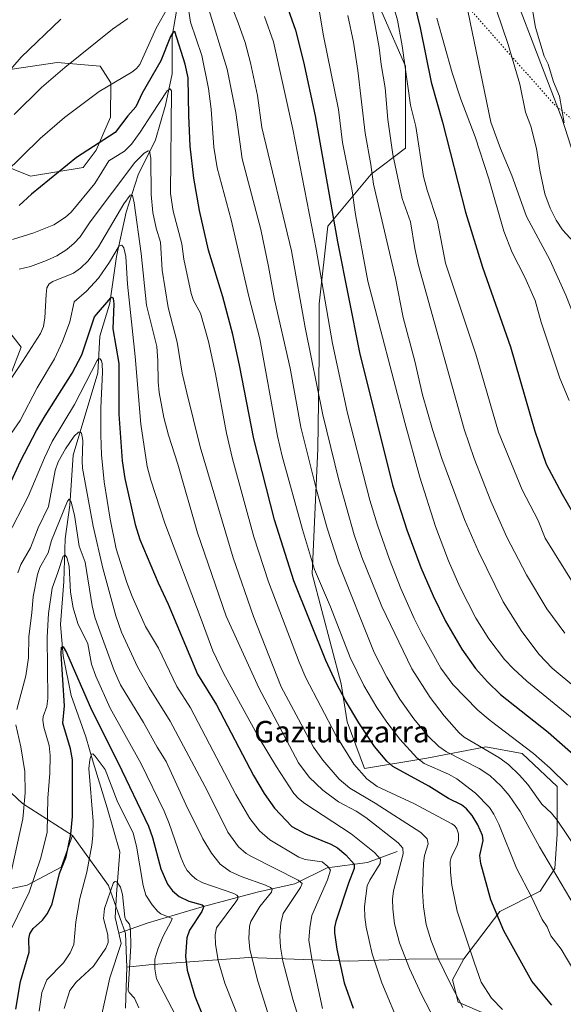
# Model space of a CAD drawing. Units: metres. Extents: x 661483 to 664939, y 4753465 to 4755860.
# Drawn here: x 664156 to 664358, y 4754481 to 4754847 of the extents above; entities that cross this region are included whole.
import ezdxf
from ezdxf.enums import TextEntityAlignment as Align

# ---------------------------------------------------------------- set-up
doc = ezdxf.new("R2010")
doc.units = ezdxf.units.M
doc.header["$MEASUREMENT"] = 0
doc.linetypes.add('DGN Style 5', pattern=[1.1536117293433497, 0.4944050268614355, -0.6592067024819142])
for name, color, linetype, lineweight in [('Arbolado forestal CxS', 92, 'Continuous', 0), ('Corriente natural lineal', 142, 'Continuous', 13), ('Curva de nivel maestra', 30, 'Continuous', 30), ('Curva de nivel normal', 30, 'Continuous', 0), ('Pastizal CxS', 92, 'Continuous', 0), ('Texto cartográfico', 7, 'Continuous', 0), ('Vía pecuaria eje', 92, 'DGN Style 5', 0)]:
    doc.layers.add(name, color=color, linetype=linetype, lineweight=lineweight)
doc.styles.add('Style-Arial', font='txt')

msp = doc.modelspace()

# ---------------------------------------------------------------- linework, layer by layer
at = {"layer": 'Arbolado forestal CxS', "color": 92, "linetype": 'Continuous', "lineweight": 0, "extrusion": (-0.002071678539447774, -0.07713057722825532, 0.9970188474670203), "elevation": -367032.1112421725, "flags": 128}
msp.add_lwpolyline([(536299.4604841721, 4756474.279161266), (536299.4604841721, 4756459.075371554)], dxfattribs=at)
msp.add_lwpolyline([(536299.4604841721, 4756474.279161266), (536299.4604841721, 4756459.075371554)], dxfattribs=at)
at = {"layer": 'Arbolado forestal CxS', "color": 92, "linetype": 'Continuous', "lineweight": 0}
for points in [[(664331.1129999999, 4754879.093699999, 1191.757700000002), (664357.5575000001, 4754810.053500001, 1194.065100000007), (664378.3942999998, 4754744.662500001, 1190.822700000004)], [(664331.1129999999, 4754879.093699999, 1191.757700000002), (664357.5575000001, 4754810.053500001, 1194.065100000007), (664378.3942999998, 4754744.662500001, 1190.822700000004)], [(664281.6194000002, 4754869.9661, 1164.582899999994), (664299.2926000003, 4754829.776699999, 1169.518800000005), (664299.2920000004, 4754799.233100001, 1167.038100000005), (664286.4379000004, 4754789.5875, 1159.171700000006), (664270.3709000006, 4754770.296900001, 1147.860300000001), (664267.1563999997, 4754741.361300001, 1143.178), (664267.1561000004, 4754722.070499999, 1141.2307), (664266.6835000003, 4754687.644099999, 1137.206600000005), (664265.3120999997, 4754657.537500001, 1132.071899999995), (664264.6079000002, 4754640.971899999, 1128.948399999994), (664275.3261000002, 4754600.1415, 1125.775399999999), (664277.6239, 4754585.9965, 1123.232399999994), (664283.9694999997, 4754568.598900001, 1121.391900000003), (664307.1703000005, 4754572.489700001, 1131.931100000002), (664329.1180999996, 4754576.7105, 1141.166200000007), (664342.6249000002, 4754574.177300001, 1143.957899999994), (664355.6657999996, 4754562.009099999, 1143.856899999999), (664355.5913000006, 4754544.217700001, 1138.612599999993), (664354.7561999997, 4754531.4647, 1135.321400000001), (664349.3271000005, 4754523.007900001, 1131.516900000003), (664334.3361000001, 4754515.494100001, 1125.340599999996), (664320.9611000001, 4754497.856500001, 1118.336599999995), (664300.5431000004, 4754497.7327, 1110.631500000003), (664278.1215000004, 4754497.0319, 1100.701799999996), (664240.9858999997, 4754498.4343, 1084.135800000004), (664203.8492999999, 4754495.6317, 1067.704400000003), (664195.5987000001, 4754494.749700001, 1063.984899999996), (664195.2056999998, 4754507.2667, 1064.359100000001), (664188.7988999998, 4754525.100299999, 1066.262700000007), (664175.4782999996, 4754543.789100001, 1075.507199999993), (664156.9067000002, 4754555.608100001, 1085.861099999995), (664144.2451, 4754567.426100001, 1091.788199999995)], [(664340.2065000003, 4754472.615700001, 1119.977599999998), (664318.8509000001, 4754481.7739, 1114.645099999994), (664316.7789000003, 4754490.0777, 1115.494099999996), (664320.9611000001, 4754497.856500001, 1118.336599999995), (664334.3361000001, 4754515.494100001, 1125.340599999996), (664349.3271000005, 4754523.007900001, 1131.516900000003), (664354.7561999997, 4754531.4647, 1135.321400000001), (664355.5913000006, 4754544.217700001, 1138.612599999993), (664355.6657999996, 4754562.009099999, 1143.856899999999), (664342.6249000002, 4754574.177300001, 1143.957899999994), (664329.1180999996, 4754576.7105, 1141.166200000007), (664307.1703000005, 4754572.489700001, 1131.931100000002), (664283.9694999997, 4754568.598900001, 1121.391900000003), (664277.6239, 4754585.9965, 1123.232399999994), (664275.3261000002, 4754600.1415, 1125.775399999999), (664264.6079000002, 4754640.971899999, 1128.948399999994), (664265.3120999997, 4754657.537500001, 1132.071899999995), (664266.6835000003, 4754687.644099999, 1137.206600000005), (664267.1561000004, 4754722.070499999, 1141.2307), (664267.1563999997, 4754741.361300001, 1143.178), (664270.3709000006, 4754770.296900001, 1147.860300000001), (664286.4379000004, 4754789.5875, 1159.171700000006), (664299.2920000004, 4754799.233100001, 1167.038100000005), (664299.2926000003, 4754829.776699999, 1169.518800000005), (664281.6194000002, 4754869.9661, 1164.582899999994)], [(664320.9611000001, 4754497.856500001, 1118.336599999995), (664334.3361000001, 4754515.494100001, 1125.340599999996), (664349.3271000005, 4754523.007900001, 1131.516900000003), (664354.7561999997, 4754531.4647, 1135.321400000001), (664355.5913000006, 4754544.217700001, 1138.612599999993), (664355.6657999996, 4754562.009099999, 1143.856899999999), (664342.6249000002, 4754574.177300001, 1143.957899999994), (664329.1180999996, 4754576.7105, 1141.166200000007), (664307.1703000005, 4754572.489700001, 1131.931100000002), (664283.9694999997, 4754568.598900001, 1121.391900000003), (664277.6239, 4754585.9965, 1123.232399999994), (664275.3261000002, 4754600.1415, 1125.775399999999), (664264.6079000002, 4754640.971899999, 1128.948399999994), (664265.3120999997, 4754657.537500001, 1132.071899999995), (664266.6835000003, 4754687.644099999, 1137.206600000005), (664267.1561000004, 4754722.070499999, 1141.2307), (664267.1563999997, 4754741.361300001, 1143.178), (664270.3709000006, 4754770.296900001, 1147.860300000001), (664286.4379000004, 4754789.5875, 1159.171700000006), (664299.2920000004, 4754799.233100001, 1167.038100000005), (664299.2926000003, 4754829.776699999, 1169.518800000005), (664281.6194000002, 4754869.9661, 1164.582899999994)], [(664320.9611000001, 4754497.856500001, 1118.336599999995), (664334.3361000001, 4754515.494100001, 1125.340599999996), (664349.3271000005, 4754523.007900001, 1131.516900000003), (664354.7561999997, 4754531.4647, 1135.321400000001), (664355.5913000006, 4754544.217700001, 1138.612599999993), (664355.6657999996, 4754562.009099999, 1143.856899999999), (664342.6249000002, 4754574.177300001, 1143.957899999994), (664329.1180999996, 4754576.7105, 1141.166200000007), (664307.1703000005, 4754572.489700001, 1131.931100000002), (664283.9694999997, 4754568.598900001, 1121.391900000003), (664277.6239, 4754585.9965, 1123.232399999994), (664275.3261000002, 4754600.1415, 1125.775399999999), (664264.6079000002, 4754640.971899999, 1128.948399999994), (664265.3120999997, 4754657.537500001, 1132.071899999995), (664266.6835000003, 4754687.644099999, 1137.206600000005), (664267.1561000004, 4754722.070499999, 1141.2307), (664267.1563999997, 4754741.361300001, 1143.178), (664270.3709000006, 4754770.296900001, 1147.860300000001), (664286.4379000004, 4754789.5875, 1159.171700000006), (664299.2920000004, 4754799.233100001, 1167.038100000005), (664299.2926000003, 4754829.776699999, 1169.518800000005), (664281.6194000002, 4754869.9661, 1164.582899999994)], [(664134.4886999996, 4754798.986500001, 1138.359100000001), (664159.8075000001, 4754788.783500001, 1127.878400000002), (664179.3932999996, 4754792.002499999, 1123.988100000002), (664184.2533, 4754798.531099999, 1124.819699999993), (664189.5525000002, 4754810.801899999, 1127.341), (664189.7527000001, 4754823.5329, 1130.702600000004), (664185.7278000005, 4754829.755700001, 1132.973100000003), (664169.7978999997, 4754831.116900001, 1136.801200000002), (664147.0380999995, 4754827.789100001, 1142.5144)], [(664147.0380999995, 4754827.789100001, 1142.5144), (664169.7978999997, 4754831.116900001, 1136.801200000002), (664185.7278000005, 4754829.755700001, 1132.973100000003), (664189.7527000001, 4754823.5329, 1130.702600000004), (664189.5525000002, 4754810.801899999, 1127.341), (664184.2533, 4754798.531099999, 1124.819699999993), (664179.3932999996, 4754792.002499999, 1123.988100000002), (664159.8075000001, 4754788.783500001, 1127.878400000002), (664134.4886999996, 4754798.986500001, 1138.359100000001)], [(664147.0380999995, 4754827.789100001, 1142.5144), (664169.7978999997, 4754831.116900001, 1136.801200000002), (664185.7278000005, 4754829.755700001, 1132.973100000003), (664189.7527000001, 4754823.5329, 1130.702600000004), (664189.5525000002, 4754810.801899999, 1127.341), (664184.2533, 4754798.531099999, 1124.819699999993), (664179.3932999996, 4754792.002499999, 1123.988100000002), (664159.8075000001, 4754788.783500001, 1127.878400000002), (664134.4886999996, 4754798.986500001, 1138.359100000001)], [(664147.0380999995, 4754827.789100001, 1142.5144), (664169.7978999997, 4754831.116900001, 1136.801200000002), (664185.7278000005, 4754829.755700001, 1132.973100000003), (664189.7527000001, 4754823.5329, 1130.702600000004), (664189.5525000002, 4754810.801899999, 1127.341), (664184.2533, 4754798.531099999, 1124.819699999993), (664179.3932999996, 4754792.002499999, 1123.988100000002), (664159.8075000001, 4754788.783500001, 1127.878400000002), (664134.4886999996, 4754798.986500001, 1138.359100000001)], [(664152.2802999998, 4754714.608700001, 1110.454100000003), (664156.3485000003, 4754725.2917, 1111.671900000001), (664145.1627000002, 4754739.536499999, 1118.262300000002)], [(664145.1627000002, 4754739.536499999, 1118.262300000002), (664156.3485000003, 4754725.2917, 1111.671900000001), (664152.2802999998, 4754714.608700001, 1110.454100000003)], [(664145.1627000002, 4754739.536499999, 1118.262300000002), (664156.3485000003, 4754725.2917, 1111.671900000001), (664152.2802999998, 4754714.608700001, 1110.454100000003)], [(664145.1627000002, 4754739.536499999, 1118.262300000002), (664156.3485000003, 4754725.2917, 1111.671900000001), (664152.2802999998, 4754714.608700001, 1110.454100000003)], [(664144.2451, 4754567.426100001, 1091.788199999995), (664156.9067000002, 4754555.608100001, 1085.861099999995), (664175.4782999996, 4754543.789100001, 1075.507199999993), (664171.2581000002, 4754531.9705, 1076.570099999997), (664158.5950999996, 4754525.217499999, 1082.313099999999), (664138.3353000004, 4754520.9967, 1091.825100000002)], [(664144.2451, 4754567.426100001, 1091.788199999995), (664156.9067000002, 4754555.608100001, 1085.861099999995), (664175.4782999996, 4754543.789100001, 1075.507199999993)], [(664144.2451, 4754567.426100001, 1091.788199999995), (664156.9067000002, 4754555.608100001, 1085.861099999995), (664175.4782999996, 4754543.789100001, 1075.507199999993)], [(664138.3353000004, 4754520.9967, 1091.825100000002), (664158.5950999996, 4754525.217499999, 1082.313099999999), (664171.2581000002, 4754531.9705, 1076.570099999997), (664175.4782999996, 4754543.789100001, 1075.507199999993), (664188.7988999998, 4754525.100299999, 1066.262700000007), (664195.2056999998, 4754507.2667, 1064.359100000001), (664195.5987000001, 4754494.749700001, 1063.984899999996), (664195.1917000003, 4754479.596700001, 1062.811799999996)], [(664175.4782999996, 4754543.789100001, 1075.507199999993), (664171.2581000002, 4754531.9705, 1076.570099999997), (664158.5950999996, 4754525.217499999, 1082.313099999999), (664138.3353000004, 4754520.9967, 1091.825100000002)], [(664175.4782999996, 4754543.789100001, 1075.507199999993), (664171.2581000002, 4754531.9705, 1076.570099999997), (664158.5950999996, 4754525.217499999, 1082.313099999999), (664138.3353000004, 4754520.9967, 1091.825100000002)], [(664175.4782999996, 4754543.789100001, 1075.507199999993), (664188.7988999998, 4754525.100299999, 1066.262700000007), (664195.2056999998, 4754507.2667, 1064.359100000001), (664195.5987000001, 4754494.749700001, 1063.984899999996)], [(664175.4782999996, 4754543.789100001, 1075.507199999993), (664188.7988999998, 4754525.100299999, 1066.262700000007), (664195.2056999998, 4754507.2667, 1064.359100000001), (664195.5987000001, 4754494.749700001, 1063.984899999996)], [(664195.1917000003, 4754479.596700001, 1062.811799999996), (664195.5987000001, 4754494.749700001, 1063.984899999996), (664203.8492999999, 4754495.6317, 1067.704400000003), (664240.9858999997, 4754498.4343, 1084.135800000004), (664278.1215000004, 4754497.0319, 1100.701799999996), (664300.5431000004, 4754497.7327, 1110.631500000003), (664320.9611000001, 4754497.856500001, 1118.336599999995), (664316.7789000003, 4754490.0777, 1115.494099999996), (664318.8509000001, 4754481.7739, 1114.645099999994), (664340.2065000003, 4754472.615700001, 1119.977599999998)], [(664320.9611000001, 4754497.856500001, 1118.336599999995), (664300.5431000004, 4754497.7327, 1110.631500000003), (664278.1215000004, 4754497.0319, 1100.701799999996), (664240.9858999997, 4754498.4343, 1084.135800000004), (664203.8492999999, 4754495.6317, 1067.704400000003), (664195.5987000001, 4754494.749700001, 1063.984899999996)], [(664320.9611000001, 4754497.856500001, 1118.336599999995), (664300.5431000004, 4754497.7327, 1110.631500000003), (664278.1215000004, 4754497.0319, 1100.701799999996), (664240.9858999997, 4754498.4343, 1084.135800000004), (664203.8492999999, 4754495.6317, 1067.704400000003), (664195.5987000001, 4754494.749700001, 1063.984899999996)], [(664320.9611000001, 4754497.856500001, 1118.336599999995), (664316.7789000003, 4754490.0777, 1115.494099999996), (664318.8509000001, 4754481.7739, 1114.645099999994), (664340.2065000003, 4754472.615700001, 1119.977599999998)], [(664320.9611000001, 4754497.856500001, 1118.336599999995), (664316.7789000003, 4754490.0777, 1115.494099999996), (664318.8509000001, 4754481.7739, 1114.645099999994), (664340.2065000003, 4754472.615700001, 1119.977599999998)]]:
    msp.add_polyline3d(points, dxfattribs=at)
at = {"layer": 'Corriente natural lineal', "color": 142, "linetype": 'Continuous', "lineweight": 13}
for points in [[(664214.7401000002, 4754853.790100001, 1130.804799999998), (664212.5000999998, 4754840.860099999, 1126.244900000005), (664212.5000999998, 4754826.920100001, 1122.677299999996), (664210.0100999996, 4754815.2301, 1120.409799999994), (664206.2801000001, 4754802.300100001, 1117.7981), (664199.8101000005, 4754789.360099999, 1114.332699999999), (664195.3400999998, 4754775.4301, 1110.470700000005), (664191.8501000004, 4754759.0101, 1105.689100000003), (664189.3701, 4754741.600099999, 1101.302400000001), (664185.6300999997, 4754729.4101, 1098.495500000005), (664184.8901000004, 4754715.7301, 1096.023799999995), (664175.6801000005, 4754685.130100001, 1090.056700000001), (664174.4401000004, 4754666.470100001, 1086.522200000007), (664172.7001, 4754654.030099999, 1083.158100000001), (664172.2001, 4754638.110099999, 1079.611000000004), (664170.9600999998, 4754622.190099999, 1078.108600000007), (664171.9501, 4754610.5001, 1076.281499999998), (664174.9401000004, 4754595.8201, 1074.687900000004), (664180.4101, 4754580.4001, 1072.309999999998), (664183.1501000002, 4754570.950099999, 1071.027000000002), (664188.3701, 4754554.030099999, 1068.028600000005), (664193.1001000004, 4754537.610099999, 1066.197700000004), (664191.8501000004, 4754521.940099999, 1065.112399999998), (664191.3601000002, 4754513.2301, 1064.643200000006), (664192.6983000003, 4754507.409499999, 1064.062399999995)], [(664296.1300999997, 4754537.7401, 1108.729900000006), (664285.1300999997, 4754533.7401, 1103.143500000006), (664270.1300999997, 4754531.7401, 1095.699500000002), (664258.1300999997, 4754525.7401, 1090.159700000004), (664244.6300999997, 4754522.7401, 1084.026199999993), (664223.6300999997, 4754517.2401, 1076.108099999998), (664203.6300999997, 4754511.2401, 1067.327999999994), (664192.6983000003, 4754507.409499999, 1064.062399999995)], [(664192.6983000003, 4754507.409499999, 1064.062399999995), (664193.5900999998, 4754503.530099999, 1064.054799999998), (664189.3701, 4754490.840100001, 1063.285300000003), (664186.0201000003, 4754475.540100001, 1062.043999999994)]]:
    msp.add_polyline3d(points, dxfattribs=at)
at = {"layer": 'Curva de nivel maestra', "color": 30, "linetype": 'Continuous', "lineweight": 30, "flags": 128}
for points, elevation in [([(664299.6100000005, 4754865.0101), (664304.7000000002, 4754843.9101), (664308.7599999999, 4754823.720100001), (664313.0199999996, 4754808.920100001), (664321.5999999996, 4754775.390100001), (664327.8499999996, 4754755.0601), (664338.2400000002, 4754725.390100001), (664347.3899999997, 4754694.050100001), (664351.5999999996, 4754681.770099999), (664357.4699999997, 4754670.600099999), (664363.0800000001, 4754661.0101)], 1175), ([(664254.9500000002, 4754852.870100001), (664258.3200000003, 4754843.110099999), (664261.3499999996, 4754831.3101), (664265.6399999997, 4754811.280099999), (664274.0300000003, 4754764.360099999), (664282.1399999997, 4754723.340100001), (664294.4100000003, 4754673.940099999), (664299.7000000002, 4754657.340100001), (664304.9800000006, 4754643.3301), (664309.5, 4754632.8301), (664314.1900000004, 4754623.380100001), (664320.1500000004, 4754613.0101), (664325.2300000006, 4754605.8201), (664329.7100000001, 4754600.800100001), (664334.5300000003, 4754596.090100001), (664352.2599999999, 4754582.210100001), (664361.6699999999, 4754573.8301)], 1150), ([(664353.7100000001, 4754480.710100001), (664346.2300000006, 4754489.600099999), (664335.8499999996, 4754508.360099999), (664330.9699999997, 4754519.8301), (664327.2300000006, 4754533.3201), (664326.8600000005, 4754536.300100001), (664328.1100000005, 4754541.840100001), (664327.8899999997, 4754543.780099999), (664326.1799999997, 4754547.6501), (664324.0499999998, 4754551.220100001), (664321.9800000006, 4754553.6601), (664320.04, 4754555.0801), (664315.2100000001, 4754557.4301), (664307.9699999997, 4754562.040100001), (664294.5999999996, 4754569.4101), (664292.2999999998, 4754571.420100001), (664287.7300000006, 4754576.8301), (664281.9000000004, 4754585.620100001), (664276.9900000002, 4754593.9301), (664273.5899999999, 4754600.300100001), (664269.6100000005, 4754608.800100001), (664257.7800000003, 4754638.390100001), (664250.4900000002, 4754661.130100001), (664242.8700000001, 4754691.2301), (664237.5899999999, 4754718.5601), (664235.0499999998, 4754730.0001), (664231.2999999998, 4754743.920100001), (664226.0499999998, 4754761.380100001), (664222.6200000001, 4754776.110099999), (664220.54, 4754788.0701), (664219.1799999997, 4754800.040100001), (664218.6399999997, 4754811.3301), (664218.4900000002, 4754825.360099999), (664217.3600000005, 4754830.4301), (664213.5499999998, 4754842.610099999), (664212.8300000001, 4754842.300100001), (664211.8700000001, 4754840.7601), (664208.2599999999, 4754831.7601), (664201.3899999997, 4754819.7301), (664199.04, 4754814.6501), (664196.0300000003, 4754811.300100001), (664191.3200000003, 4754805.0801), (664176.9500000002, 4754795.720100001), (664160.25, 4754782.130100001), (664155.6100000005, 4754777.970100001)], 1125), ([(664147.75, 4754665.020099999), (664156.1100000005, 4754682.920100001), (664162.0599999997, 4754694.270099999), (664165.2699999996, 4754699.800100001), (664175.3600000005, 4754715.5701), (664178.8700000001, 4754722.390100001), (664183.5800000001, 4754736.5801), (664189.7100000001, 4754743.630100001), (664190.1600000003, 4754743.8201), (664190.5599999997, 4754743.3101), (664190.7800000003, 4754741.3301), (664190.4500000002, 4754732.040100001), (664192.6200000001, 4754719.200099999), (664192.7100000001, 4754700.300100001), (664193.9100000003, 4754682.9801), (664194.9299999997, 4754676.4101), (664198.7699999996, 4754659.300100001), (664200.4199999999, 4754653.7401), (664207.2400000002, 4754637.690099999), (664211.0099999999, 4754629.7601), (664219.0199999996, 4754610.5801), (664221.9000000004, 4754603.720100001), (664228.9699999997, 4754592.2501), (664242.7000000002, 4754566.020099999), (664246.7400000002, 4754559.300100001), (664250.5499999998, 4754553.940099999), (664257.0499999998, 4754547.050100001), (664262.0899999999, 4754544.350099999), (664271.4800000006, 4754540.470100001), (664274, 4754539.1501), (664277.0999999996, 4754536.550100001), (664280.1699999999, 4754533.110099999), (664280.1299999999, 4754531.5101), (664278.0199999996, 4754526.040100001), (664273.3399999999, 4754511.7501), (664272.8600000005, 4754509.5101), (664272.8399999999, 4754507.5701), (664273.6699999999, 4754501.520099999), (664276.5, 4754488.9301), (664279.79, 4754479.600099999)], 1100), ([(664154.3600000005, 4754479.130100001), (664156.1299999999, 4754489.4901), (664159.29, 4754500.420100001), (664159.2599999999, 4754505.270099999), (664159.5800000001, 4754507.140100001), (664160.8799999999, 4754509.1601), (664164.3499999996, 4754512.210100001), (664166.1699999999, 4754514.7601), (664167.9400000004, 4754518.360099999), (664170.6500000004, 4754529.600099999), (664173.1100000005, 4754535.790100001), (664174.7999999998, 4754544.220100001), (664175.4900000002, 4754550.770099999), (664175.4100000003, 4754571.870100001), (664174.7199999997, 4754575.9301), (664171.9100000003, 4754585.550100001), (664172.5, 4754591.960100001), (664171.1699999999, 4754611.290100001), (664171.3899999997, 4754613.700099999), (664171.6900000004, 4754614.040100001), (664172.0099999999, 4754613.8101), (664173.1600000003, 4754611.7401), (664182.5599999997, 4754590.4001), (664192.4100000003, 4754570.720100001), (664203.7300000006, 4754547.2301), (664205.25, 4754543.0101), (664208.3099999997, 4754531.360099999), (664210.7599999999, 4754525.690099999), (664212.5899999999, 4754523.190099999), (664215.0700000003, 4754521.050100001), (664218.6799999997, 4754519.340100001), (664223.6799999997, 4754517.960100001), (664224.3200000003, 4754517.4101), (664223.5199999996, 4754515.4801), (664219, 4754508.5801), (664217.9100000003, 4754505.700099999), (664217.4199999999, 4754498.9001), (664218.0700000003, 4754493.6501), (664220.8899999997, 4754484.0001), (664225.6600000003, 4754472.370100001)], 1075)]:
    msp.add_lwpolyline(points, dxfattribs=dict(at, elevation=elevation))
at = {"layer": 'Curva de nivel normal', "color": 30, "linetype": 'Continuous', "lineweight": 0, "flags": 128}
for points, elevation in [([(664362.1699999999, 4754636.51), (664351.2199999997, 4754654.25), (664348.5999999996, 4754660.810000001), (664342.6399999997, 4754672.230000001), (664333.8099999997, 4754693.67), (664325.4299999997, 4754722.640000001), (664314.0800000001, 4754756.460000001), (664311.1299999999, 4754771.970000001), (664307.2800000003, 4754783.609999999), (664306, 4754788.74), (664303.1200000001, 4754807.33), (664301.1600000003, 4754815.26), (664298.0199999996, 4754837.25), (664296.2400000002, 4754846.82), (664289.5800000001, 4754870.66)], 1170), ([(664361.8600000005, 4754493.600000001), (664357.1299999999, 4754501.480000001), (664353.3300000001, 4754506.380000001), (664351.9199999999, 4754509.789999999), (664350.0300000003, 4754512.560000001), (664346.1200000001, 4754520.890000001), (664340.5300000003, 4754531.58), (664333.9800000006, 4754547.91), (664332.1500000004, 4754551.609999999), (664330.4699999997, 4754554.17), (664325.2599999999, 4754559.49), (664318.29, 4754564.76), (664315.2999999998, 4754566.5), (664306.1500000004, 4754570.539999999), (664303.5, 4754572.58), (664297.1900000004, 4754579.58), (664292.2800000003, 4754585.810000001), (664288.5999999996, 4754591.300000001), (664283.7599999999, 4754599.5), (664278.7400000002, 4754609.880000001), (664271.3799999999, 4754628.76), (664265.4600000001, 4754642.560000001), (664260.9100000003, 4754657.460000001), (664253.4400000004, 4754684.779999999), (664251.7000000002, 4754692.130000001), (664245.1100000005, 4754728.34), (664241.0099999999, 4754744.08), (664234.4699999997, 4754772.609999999), (664229.2300000006, 4754791.980000001), (664228.0300000003, 4754799.67), (664226.9500000002, 4754813.779999999), (664225.9900000002, 4754821.390000001), (664223.5300000003, 4754833.680000001), (664219.3300000001, 4754846.130000001), (664217.8499999996, 4754856.01)], 1130), ([(664370.5499999998, 4754527.4), (664355.6100000005, 4754549.460000001), (664353.5300000003, 4754552.02), (664349.9100000003, 4754555.439999999), (664344.6799999997, 4754562.730000001), (664341.7000000002, 4754566.140000001), (664337.5199999996, 4754570.100000001), (664333.9900000002, 4754572.710000001), (664321.0700000003, 4754580.32), (664319.2199999997, 4754581.84), (664313.6100000005, 4754588.26), (664308.4900000002, 4754595.029999999), (664301.6299999999, 4754605.65), (664290.4900000002, 4754628.82), (664283, 4754647.26), (664280.1600000003, 4754655.460000001), (664274.4699999997, 4754675.83), (664268.5700000003, 4754700.119999999), (664261.9699999997, 4754732.630000001), (664256.8300000001, 4754761.060000001), (664245.7800000003, 4754806.949999999), (664244.2300000006, 4754818.77), (664241.6799999997, 4754830.980000001), (664239.6100000005, 4754838.539999999), (664237.0199999996, 4754845.880000001), (664233.3399999999, 4754855.380000001)], 1140), ([(664363.3099999997, 4754585.640000001), (664344.3200000003, 4754601.08), (664339.3600000005, 4754605.699999999), (664336.0999999996, 4754609.210000001), (664330.2300000006, 4754616.789999999), (664325.4000000004, 4754624.51), (664319.4299999997, 4754636.230000001), (664315.2100000001, 4754645.84), (664310.3600000005, 4754658.609999999), (664304.5899999999, 4754676.92), (664298.9500000002, 4754697.26), (664285.29, 4754749.76), (664280.6299999999, 4754774.609999999), (664279.4000000004, 4754783.42), (664275.8399999999, 4754801.380000001), (664274.2999999998, 4754813.66), (664268.7800000003, 4754840.980000001), (664266.4600000001, 4754855.180000001)], 1155), ([(664330.7999999998, 4754857.25), (664337.3899999997, 4754837.800000001), (664341.79, 4754822.980000001), (664343.9299999997, 4754812.66), (664345.9100000003, 4754807.369999999), (664347.9900000002, 4754799.140000001), (664349.2199999997, 4754791.039999999), (664351.0899999999, 4754782.289999999), (664352.9900000002, 4754776.9), (664355.2999999998, 4754772.460000001), (664357.5800000001, 4754768.930000001), (664361.8799999999, 4754764.27)], 1190), ([(664345.4000000004, 4754857.480000001), (664347.54, 4754844.119999999), (664350.8499999996, 4754833.41), (664352.3099999997, 4754830.42), (664354.3099999997, 4754823.850000001), (664356.5700000003, 4754818.59), (664358.29, 4754808.640000001)], 1195), ([(664210.9000000004, 4754851.49), (664206.5300000003, 4754843.84), (664200.4500000002, 4754830.380000001), (664199.29, 4754828.91), (664197.5599999997, 4754827.439999999), (664185.3099999997, 4754820.27), (664172.4600000001, 4754810.680000001), (664163.4000000004, 4754802.84), (664150.2100000001, 4754789.880000001)], 1130), ([(664225.6200000001, 4754852.430000001), (664232.9900000002, 4754828.560000001), (664236.1900000004, 4754812.470000001), (664238.5199999996, 4754795.25), (664245.4600000001, 4754768.960000001), (664248.2599999999, 4754755.220000001), (664250.5300000003, 4754742.930000001), (664256.3300000001, 4754717.480000001), (664260.2999999998, 4754695.58), (664266.1200000001, 4754672.220000001), (664270.1799999997, 4754657.939999999), (664274.3799999999, 4754645), (664287.6600000003, 4754611.82), (664292.2699999996, 4754602.560000001), (664297.0899999999, 4754594.369999999), (664302.2999999998, 4754587.050000001), (664307.6500000004, 4754580.699999999), (664311.6900000004, 4754576.83), (664314.5599999997, 4754574.779999999), (664326.6600000003, 4754568.699999999), (664330.6299999999, 4754565.980000001), (664334.8399999999, 4754562.060000001), (664337.8600000005, 4754558.65), (664341.9199999999, 4754552.640000001), (664349.0999999996, 4754539.480000001), (664363.5800000001, 4754515)], 1135), ([(664286.5499999998, 4754852.859999999), (664289.4800000006, 4754836.619999999), (664290.1600000003, 4754830.32), (664291.7000000002, 4754821.67), (664292.6399999997, 4754809.92), (664294.5599999997, 4754796.9), (664297.9699999997, 4754780.539999999), (664301.1299999999, 4754771.9), (664302.7100000001, 4754761.930000001), (664304.0999999996, 4754755.600000001), (664321.0800000001, 4754694.789999999), (664324.79, 4754683.91), (664331.0199999996, 4754668.07), (664336.9400000004, 4754654.689999999), (664344.2100000001, 4754640.680000001), (664351.7800000003, 4754628), (664358.4500000002, 4754619.01)], 1165), ([(664416.7800000003, 4754654.960000001), (664414.4900000002, 4754655.109999999), (664412.0599999997, 4754655.730000001), (664407.1699999999, 4754657.880000001), (664403.5199999996, 4754660.33), (664394.9699999997, 4754669.74), (664390.8600000005, 4754675.220000001), (664383.9900000002, 4754689.09), (664375.3200000003, 4754709.600000001), (664363.25, 4754733.609999999), (664358.9000000004, 4754744.59), (664352.9500000002, 4754757.75), (664344.25, 4754773.789999999), (664338.8399999999, 4754789.100000001), (664334.5899999999, 4754799.07), (664331.0300000003, 4754808.960000001), (664321.6600000003, 4754853.869999999)], 1185), ([(664153.7199999997, 4754811.699999999), (664163.9600000001, 4754821.76), (664172.5999999996, 4754829.210000001), (664190.3099999997, 4754843.449999999), (664196.0199999996, 4754847.430000001)], 1135), ([(664246.8799999999, 4754848.220000001), (664250.1299999999, 4754838.779999999), (664257.3399999999, 4754806.310000001), (664266, 4754761.730000001), (664272.1699999999, 4754726.619999999), (664277.6500000004, 4754700.76), (664285.9600000001, 4754668.390000001), (664288.8300000001, 4754659.07), (664293.3300000001, 4754646.300000001), (664297.5700000003, 4754635.5), (664302.5, 4754624.369999999), (664305.29, 4754618.76), (664312.4299999997, 4754605.930000001), (664316.8099999997, 4754599.880000001), (664326.1299999999, 4754590.369999999), (664330.7400000002, 4754586.529999999), (664346.8499999996, 4754574.279999999), (664353.0800000001, 4754568.800000001), (664359.5300000003, 4754562.430000001)], 1145), ([(664277.7999999998, 4754848.529999999), (664279.9100000003, 4754838.65), (664281.54, 4754828.07), (664284.29, 4754804.789999999), (664286.4199999999, 4754793.210000001), (664287.3300000001, 4754785.869999999), (664295.5700000003, 4754750.939999999), (664298.3399999999, 4754736.289999999), (664302.7199999997, 4754720), (664305.5599999997, 4754707.560000001), (664309.2800000003, 4754694.600000001), (664312.7800000003, 4754683.850000001), (664321.25, 4754661.220000001), (664326.3899999997, 4754649.310000001), (664335.5300000003, 4754630.630000001), (664342.5300000003, 4754619.600000001), (664349.0099999999, 4754611.07), (664353.7400000002, 4754606), (664362.6399999997, 4754598.640000001)], 1160), ([(664360.1699999999, 4754705.49), (664356.7000000002, 4754713.680000001), (664349.7400000002, 4754734.59), (664347.4500000002, 4754742.67), (664343.6799999997, 4754751.34), (664338.9699999997, 4754760.5), (664335.8499999996, 4754768.430000001), (664330.2599999999, 4754787.859999999), (664325.1100000005, 4754803.5), (664319.8099999997, 4754817.430000001), (664316.6299999999, 4754827.27), (664310.8899999997, 4754847.560000001)], 1180), ([(664171.0999999996, 4754847.16), (664156.3899999997, 4754833.01), (664148.5099999999, 4754824.060000001)], 1140), ([(664335.3099999997, 4754479.100000001), (664331.1900000004, 4754483.210000001), (664327.4299999997, 4754489.220000001), (664324.8799999999, 4754496.310000001), (664318.5099999999, 4754515.67), (664316.4800000006, 4754525.32), (664315.9600000001, 4754530.09), (664315.9100000003, 4754534.08), (664316.2199999997, 4754535.560000001), (664318.4299999997, 4754540.180000001), (664318.9199999999, 4754541.930000001), (664319.0099999999, 4754544.34), (664318.3499999996, 4754546.210000001), (664317.4400000004, 4754547.42), (664316.4600000001, 4754548.119999999), (664302.6600000003, 4754555.49), (664288.7000000002, 4754561.9), (664284.9299999997, 4754564.810000001), (664280.0999999996, 4754570.310000001), (664273.3600000005, 4754581.050000001), (664262.2400000002, 4754602.390000001), (664259.7400000002, 4754608.119999999), (664248.3399999999, 4754638.08), (664242.8799999999, 4754654.720000001), (664234.8899999997, 4754683.810000001), (664232.7300000006, 4754693.300000001), (664228.6500000004, 4754715.32), (664225.9800000006, 4754727.380000001), (664223.04, 4754737.850000001), (664220.4400000004, 4754742.619999999), (664219.5300000003, 4754745.199999999), (664216.9000000004, 4754757.949999999), (664216.0999999996, 4754763.640000001), (664212.9100000003, 4754775.789999999), (664211.8300000001, 4754782.430000001), (664212.2100000001, 4754820.539999999), (664211.7800000003, 4754821.34), (664210.6600000003, 4754820.560000001), (664204.9699999997, 4754811.84), (664200.6399999997, 4754805.15), (664197.3399999999, 4754800.720000001), (664194.7599999999, 4754798.15), (664189.0099999999, 4754794.57), (664183.7400000002, 4754786.16), (664174.9800000006, 4754775.480000001), (664172.8899999997, 4754773.529999999), (664168.4800000006, 4754770.76), (664161.0599999997, 4754767.800000001), (664153.1500000004, 4754765.27)], 1120), ([(664320.5800000001, 4754479.850000001), (664315.9000000004, 4754488.810000001), (664311.4100000003, 4754498.01), (664308.7699999996, 4754504.640000001), (664306.9600000001, 4754510.66), (664305.9299999997, 4754517.16), (664305.6200000001, 4754523.16), (664305.9100000003, 4754533.439999999), (664306.2699999996, 4754536.33), (664307.7300000006, 4754540.66), (664307.2999999998, 4754542.51), (664304.9400000004, 4754544.880000001), (664287.9199999999, 4754555.779999999), (664278.5499999998, 4754561.390000001), (664274.5999999996, 4754564.699999999), (664268.5300000003, 4754571.730000001), (664264.9900000002, 4754576.58), (664253.0099999999, 4754598.960000001), (664242.6900000004, 4754625.199999999), (664235.2000000002, 4754646.960000001), (664222.9000000004, 4754688.180000001), (664217.9800000006, 4754708.33), (664216.1600000003, 4754715.58), (664214.4100000003, 4754727.100000001), (664211, 4754739.970000001), (664208.8099999997, 4754753.91), (664208.2199999997, 4754764.34), (664206.5700000003, 4754769.51), (664205.3300000001, 4754775.289999999), (664204.7000000002, 4754781.970000001), (664204.5700000003, 4754795.480000001), (664204.0999999996, 4754798.180000001), (664203.5599999997, 4754798.300000001), (664202.1500000004, 4754797.4), (664198.6799999997, 4754793.930000001), (664182.0300000003, 4754771.880000001), (664178.25, 4754766.33), (664176.1100000005, 4754763.949999999), (664173.29, 4754761.550000001), (664169.6100000005, 4754759.27), (664165.8200000003, 4754757.529999999), (664159.7800000003, 4754755.310000001), (664155.6500000004, 4754754.27)], 1115), ([(664311.6399999997, 4754472.26), (664305.25, 4754484.67), (664300.79, 4754494.27), (664297.0199999996, 4754503.850000001), (664295.2100000001, 4754510.850000001), (664294.5099999999, 4754516.529999999), (664294.4600000001, 4754520.100000001), (664294.8200000003, 4754523.130000001), (664298.3399999999, 4754536.869999999), (664298.3099999997, 4754538.980000001), (664296.5300000003, 4754541.07), (664284.4900000002, 4754550.4), (664280.8899999997, 4754552.730000001), (664274.29, 4754556.27), (664268.4600000001, 4754560.529999999), (664263.3899999997, 4754565.380000001), (664259.4800000006, 4754570.77), (664244.7000000002, 4754598.689999999), (664232.5700000003, 4754625.32), (664221.8700000001, 4754656.25), (664214.6699999999, 4754681.800000001), (664211.0800000001, 4754692.539999999), (664209.4100000003, 4754699.17), (664207.6900000004, 4754708.449999999), (664207.2599999999, 4754712.4), (664207.2300000006, 4754720.24), (664206.79, 4754725.480000001), (664203.0099999999, 4754740.890000001), (664200.9400000004, 4754760.140000001), (664198.3600000005, 4754778.939999999), (664197.7199999997, 4754781.699999999), (664197.3499999996, 4754781.930000001), (664196.9299999997, 4754781.710000001), (664194.5599999997, 4754778.58), (664185.1200000001, 4754762.59), (664181.2199999997, 4754757.350000001), (664178.4699999997, 4754754.630000001), (664175.8200000003, 4754752.75), (664168.1399999997, 4754749.630000001), (664166.79, 4754748.82), (664165.9199999999, 4754747.310000001), (664165.6399999997, 4754744.9), (664165.2199999997, 4754736.199999999), (664164.6100000005, 4754732.9), (664163.5099999999, 4754730.300000001), (664156.9100000003, 4754719.939999999), (664139.9900000002, 4754694.960000001)], 1110), ([(664150.3700000001, 4754689.980000001), (664155.9299999997, 4754698.02), (664162.2800000003, 4754710.140000001), (664168.7800000003, 4754720.939999999), (664171.6799999997, 4754727.32), (664174.4699999997, 4754734.689999999), (664176.0099999999, 4754742.08), (664180.6799999997, 4754746.08), (664185.0599999997, 4754750.960000001), (664189.2100000001, 4754756.810000001), (664192.75, 4754762.9), (664193.79, 4754763.199999999), (664194.5800000001, 4754762.230000001), (664195.2599999999, 4754758.980000001), (664195.8399999999, 4754748.67), (664198.79, 4754721.800000001), (664200.8300000001, 4754696.699999999), (664203.1699999999, 4754680.859999999), (664204.5099999999, 4754675.869999999), (664209.75, 4754659.83), (664223.3099999997, 4754624.16), (664227.6699999999, 4754612.4), (664231.5300000003, 4754604.109999999), (664244.8200000003, 4754579.980000001), (664251.2800000003, 4754569.25), (664257.7800000003, 4754559.289999999), (664259.4299999997, 4754557.449999999), (664261.79, 4754555.67), (664279.0499999998, 4754544.369999999), (664287.7599999999, 4754537.439999999), (664289.9000000004, 4754534.99), (664289.7999999998, 4754533.32), (664285.9900000002, 4754527.140000001), (664285.0499999998, 4754524.99), (664284.04, 4754517.4), (664284.1200000001, 4754513.32), (664284.5899999999, 4754509.710000001), (664286.9000000004, 4754499.75), (664290.4699999997, 4754488.970000001), (664297.54, 4754472.130000001)], 1105), ([(664151.0999999996, 4754654.680000001), (664158.9600000001, 4754669.699999999), (664165.0300000003, 4754684.119999999), (664167.9199999999, 4754690.140000001), (664176.25, 4754703.949999999), (664184.6200000001, 4754720.26), (664185.1699999999, 4754720.9), (664185.6699999999, 4754720.949999999), (664186.2199999997, 4754720.189999999), (664186.4800000006, 4754719.07), (664186.6200000001, 4754716.029999999), (664186, 4754702.74), (664185.9199999999, 4754692.640000001), (664186.2199999997, 4754685.199999999), (664187.2300000006, 4754675.199999999), (664189.4400000004, 4754661.289999999), (664191.7300000006, 4754650.33), (664195.6200000001, 4754637.810000001), (664197.5999999996, 4754632.529999999), (664202.5499999998, 4754621.480000001), (664207.4100000003, 4754613.41), (664214.1900000004, 4754599.17), (664219.29, 4754591.25), (664236.1200000001, 4754559.01), (664241.4199999999, 4754550.109999999), (664244.9400000004, 4754545.5), (664248.7599999999, 4754542.109999999), (664259.6399999997, 4754535.630000001), (664261.9900000002, 4754534.77), (664268.2199999997, 4754533.99), (664270.4100000003, 4754532.199999999), (664271.3499999996, 4754530.82), (664270.2599999999, 4754527.199999999), (664264.4600000001, 4754513.949999999), (664263.6299999999, 4754509.449999999), (664263.3499999996, 4754504.84), (664264.4100000003, 4754497.91), (664268.3799999999, 4754479.380000001)], 1095), ([(664155.1299999999, 4754641.34), (664156.2699999996, 4754644.430000001), (664159.8200000003, 4754650.640000001), (664162.6500000004, 4754658.130000001), (664166.5599999997, 4754666.050000001), (664169.0300000003, 4754679.369999999), (664170.1699999999, 4754682.699999999), (664172.8600000005, 4754687.480000001), (664176.1200000001, 4754692.16), (664177.6600000003, 4754693.710000001), (664178.2300000006, 4754693.84), (664178.8200000003, 4754693.279999999), (664179.2400000002, 4754690.560000001), (664179, 4754682.92), (664179.1900000004, 4754680.230000001), (664183.1100000005, 4754658.67), (664186.7699999996, 4754643.07), (664191.5700000003, 4754625.430000001), (664193.6299999999, 4754619.359999999), (664199.6399999997, 4754606.480000001), (664204.0099999999, 4754598.730000001), (664211.8200000003, 4754586.180000001), (664225.6699999999, 4754560.210000001), (664233.1699999999, 4754545.01), (664237.1500000004, 4754539.529999999), (664240.0099999999, 4754537.02), (664241.9400000004, 4754535.890000001), (664259.29, 4754527.09), (664260.7999999998, 4754525.92), (664260.2699999996, 4754524.380000001), (664253.7699999996, 4754514.800000001), (664252.9199999999, 4754511.130000001), (664252.5499999998, 4754506.439999999), (664252.7800000003, 4754502.220000001), (664253.7000000002, 4754497.08), (664257.4199999999, 4754482.9), (664260.8099999997, 4754471.630000001)], 1090), ([(664154.7199999997, 4754590.57), (664158.0999999996, 4754603.050000001), (664159.1399999997, 4754609.76), (664159.1699999999, 4754617.67), (664160.3700000001, 4754626.480000001), (664160.7999999998, 4754632.630000001), (664162.3799999999, 4754640.82), (664163.3300000001, 4754643.4), (664166.4100000003, 4754648.789999999), (664167.6799999997, 4754653.34), (664173.5800000001, 4754668), (664174.1799999997, 4754668.720000001), (664174.9299999997, 4754667.66), (664176.2199999997, 4754662.810000001), (664177.9500000002, 4754651.289999999), (664180.1699999999, 4754645.289999999), (664182.75, 4754629.16), (664183.7599999999, 4754624.930000001), (664185.0999999996, 4754621.07), (664190.8799999999, 4754605.029999999), (664193.2400000002, 4754599.710000001), (664201.8700000001, 4754585.77), (664206.9299999997, 4754576.619999999), (664210.3300000001, 4754571.300000001), (664217.5499999998, 4754555.25), (664223.9600000001, 4754542.560000001), (664227.1100000005, 4754537.130000001), (664230.29, 4754533.119999999), (664234.0899999999, 4754530.380000001), (664238.2000000002, 4754528.529999999), (664247.2000000002, 4754525.300000001), (664249.0300000003, 4754524.4), (664249.6699999999, 4754523.74), (664249.4299999997, 4754522.710000001), (664245.04, 4754517.350000001), (664241.6900000004, 4754511.76), (664241.2800000003, 4754510.050000001), (664241.0599999997, 4754505.5), (664241.4299999997, 4754501.359999999), (664244.4100000003, 4754489.630000001), (664250.2100000001, 4754471.180000001)], 1085), ([(664238.3099999997, 4754473.27), (664232.0499999998, 4754488.82), (664229.6500000004, 4754497.26), (664228.5800000001, 4754503.32), (664228.54, 4754506.779999999), (664228.9699999997, 4754509.359999999), (664236.1900000004, 4754519.039999999), (664236.9000000004, 4754520.199999999), (664236.9900000002, 4754520.939999999), (664236.5899999999, 4754521.529999999), (664235.4000000004, 4754522.119999999), (664223.9299999997, 4754526.109999999), (664221.4900000002, 4754527.430000001), (664219.9100000003, 4754528.699999999), (664218.1399999997, 4754530.75), (664216.9600000001, 4754532.730000001), (664215.6900000004, 4754535.680000001), (664211.4299999997, 4754548.189999999), (664209.4800000006, 4754552.82), (664200.9199999999, 4754570.350000001), (664189.4400000004, 4754591.029999999), (664184.0599999997, 4754602.930000001), (664182.4699999997, 4754607.390000001), (664181.0999999996, 4754614.980000001), (664177.4600000001, 4754622.51), (664175.6799999997, 4754628.380000001), (664174.7400000002, 4754634.130000001), (664174.1699999999, 4754643.869999999), (664173.3799999999, 4754647.039999999), (664172.7199999997, 4754647.9), (664171.9299999997, 4754647.600000001), (664169.9800000006, 4754641.560000001), (664167.9299999997, 4754635.65), (664166.4800000006, 4754626.279999999), (664166.0199999996, 4754617.439999999), (664166.2400000002, 4754594.680000001), (664165.9000000004, 4754591.75), (664164.5700000003, 4754588.02), (664164.3799999999, 4754586.65), (664164.75, 4754584.07), (664166.7699999996, 4754577.220000001), (664167.1699999999, 4754573.49), (664167.0099999999, 4754566.880000001), (664166.25, 4754557.65), (664166.0599999997, 4754544.949999999), (664163.6399999997, 4754535.41), (664159.2999999998, 4754522.689999999), (664152.7800000003, 4754509.199999999)], 1080), ([(664152.7699999996, 4754530.699999999), (664157.0099999999, 4754549.939999999), (664157.8499999996, 4754559.65), (664157.6900000004, 4754567.57), (664156.29, 4754576.689999999), (664154.3399999999, 4754584.9)], 1085), ([(664163.0700000003, 4754478.42), (664164.0499999998, 4754485.34), (664165.9299999997, 4754490.100000001), (664172.0899999999, 4754496.390000001), (664174.5999999996, 4754500.180000001), (664175.9199999999, 4754503.230000001), (664176.6799999997, 4754511.59), (664178.1200000001, 4754520.27), (664180.8099999997, 4754530.16), (664182.6200000001, 4754540.100000001), (664183.0499999998, 4754543.789999999), (664183.0999999996, 4754549.029999999), (664181.5599999997, 4754568.680000001), (664181.9199999999, 4754571.84), (664182.5199999996, 4754573.930000001), (664183, 4754574.060000001), (664183.8499999996, 4754573.289999999), (664187.5999999996, 4754568.32), (664192.0800000001, 4754556.640000001), (664197.9699999997, 4754544.65), (664199.2999999998, 4754539.779999999), (664201.7199999997, 4754525.180000001), (664202.7300000006, 4754521.52), (664205.0300000003, 4754517.91), (664207.2000000002, 4754515.460000001), (664208.3099999997, 4754514.65), (664212.4500000002, 4754512.939999999), (664212.2800000003, 4754512.100000001), (664209.0199999996, 4754506.119999999), (664207.1900000004, 4754501.51), (664206.0999999996, 4754497.720000001), (664206.04, 4754494.140000001), (664206.7000000002, 4754490.5), (664213.6900000004, 4754476.92)], 1070), ([(664200.0499999998, 4754479.619999999), (664198.4500000002, 4754483.27), (664196.5499999998, 4754485.34), (664196.1399999997, 4754486.220000001), (664197.1299999999, 4754502.77), (664197.0099999999, 4754508.680000001), (664196.6299999999, 4754510.789999999), (664195.2699999996, 4754512.439999999), (664194.9299999997, 4754513.350000001), (664194.0099999999, 4754521.789999999), (664193.2800000003, 4754524.5), (664191.9299999997, 4754526.480000001), (664191.3499999996, 4754526.619999999), (664190.7100000001, 4754526.230000001), (664187.29, 4754516.560000001), (664187, 4754512.930000001), (664188.6100000005, 4754506.859999999), (664188.6600000003, 4754504.02), (664187.79, 4754501.890000001), (664183.2199999997, 4754495.199999999), (664176.7999999998, 4754489.17), (664174.4600000001, 4754486.17), (664172.3399999999, 4754479.369999999)], 1065)]:
    msp.add_lwpolyline(points, dxfattribs=dict(at, elevation=elevation))
at = {"layer": 'Pastizal CxS', "color": 92, "linetype": 'Continuous', "lineweight": 0}
for points in [[(664378.3942999998, 4754744.662500001, 1190.822700000004), (664357.5575000001, 4754810.053500001, 1194.065100000007), (664331.1129999999, 4754879.093699999, 1191.757700000002)], [(664331.1129999999, 4754879.093699999, 1191.757700000002), (664357.5575000001, 4754810.053500001, 1194.065100000007), (664378.3942999998, 4754744.662500001, 1190.822700000004)]]:
    msp.add_polyline3d(points, dxfattribs=at)
at = {"layer": 'Vía pecuaria eje', "color": 92, "linetype": 'DGN Style 5', "lineweight": 0}
msp.add_polyline3d([(664886.0477999998, 4755725.733899999, 1120.160900000003), (664722.2944, 4755621.979699999, 1164.950100000002), (664491.2339000005, 4755248.988399999, 1210.752099999998), (664470.3342000004, 4755087.1744, 1199.196899999995), (664497.5779999997, 4754934.7227, 1197.559500000003), (664485.1939000003, 4754804.8257, 1183.383300000001), (664402.2668000003, 4754774.6965, 1199.6636), (664354.1129999999, 4754815.9373, 1202.140599999999), (664277.6667999999, 4754902.5055, 1178.804900000003), (664190.7539999997, 4754897.935500001, 1171.190300000002), (664129.5982999997, 4754841.5327, 1169.864600000001), (664082.3452000003, 4754636.958699999, 1148.953699999998), (664082.3421999998, 4754470.076900001, 1129.304300000003), (664082.2276999997, 4754200.110099999, 1130.337400000004), (664071.2805000005, 4753981.430400001, 1129.076100000006), (664065.8168000003, 4753850.470100001, 1114.218599999993), (664049.5360000003, 4753525.2467, 1161.366699999999)], dxfattribs=at)

# ---------------------------------------------------------------- texts
at = {"layer": 'Texto cartográfico', "color": 7, "linetype": 'Continuous', "lineweight": 0, "style": 'Style-Arial'}
msp.add_text('Gaztuluzarra', height=8, dxfattribs=at).set_placement((664275.5643060973, 4754582.32015), align=Align.MIDDLE_CENTER)

doc.saveas('drawing.dxf')
